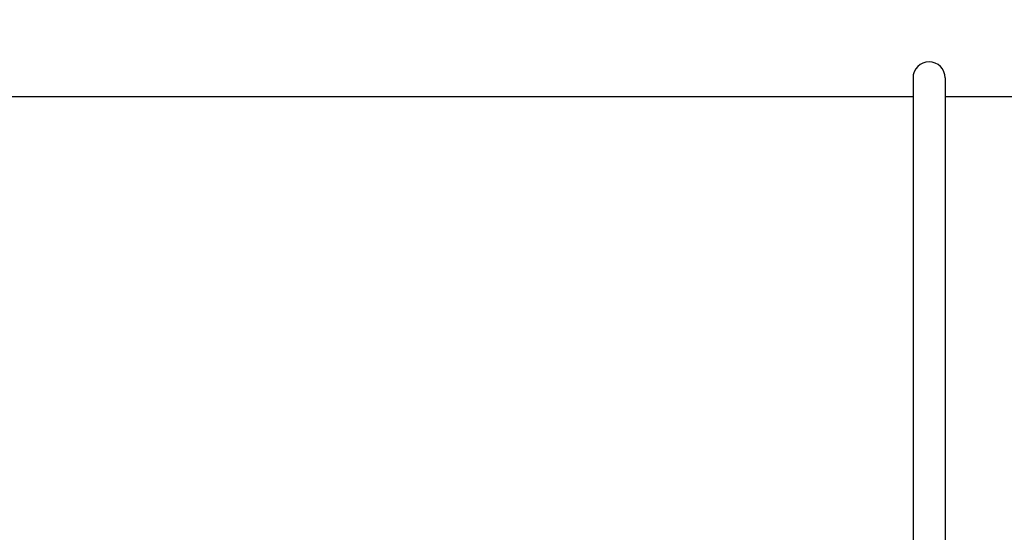
# Model space of a CAD drawing. Units: millimetres. Extents: x 30870 to 42436, y 2595 to 7877.
# Drawn here: x 32469 to 32806, y 6805 to 6980 of the extents above; entities that cross this region are included whole.
import ezdxf

# ---------------------------------------------------------------- set-up
doc = ezdxf.new("R2010")
doc.units = ezdxf.units.MM
doc.layers.add('COTAS', color=7, linetype='Continuous')
doc.styles.add('ARIAL', font='arial.ttf')
doc.dimstyles.new('Diseño_PlanosFabricacion', dxfattribs={"dimtxt": 40, "dimasz": 45, "dimexe": 10, "dimexo": 10, "dimgap": 10, "dimtad": 0, "dimtih": 1, "dimtoh": 1, "dimdec": 0, "dimzin": 1, "dimdsep": 46, "dimtxsty": 'ARIAL', "dimcen": 15, "dimadec": 0, "dimazin": 0, "dimtp": 0.05, "dimtm": 0.05, "dimtfac": 1, "dimtdec": 0, "dimtofl": 0, "dimtmove": 0, "dimatfit": 3, "dimfxl": 0, "dimtolj": 1, "dimarcsym": 0})

# ---------------------------------------------------------------- blocks, each defined once
blk = doc.blocks.new('*D5')
at = {"layer": 'COTAS', "color": 0, "lineweight": -2, "transparency": 16777216}
for p, q in [((32315.32, 7390.21), (31918.54, 7390.21)), ((31928.54, 7345.21), (31928.54, 6467.2)), ((31928.54, 5515.71), (31928.54, 6339.52)), ((32655.32, 5470.71), (31918.54, 5470.71))]:
    blk.add_line(p, q, dxfattribs=at)
at = {"layer": 'COTAS', "color": 0, "transparency": 16777216}
for points in [[(31921.04, 7345.21), (31936.04, 7345.21), (31928.54, 7390.21)], [(31921.04, 5515.71), (31936.04, 5515.71), (31928.54, 5470.71)]]:
    blk.add_solid(points, dxfattribs=at)
at = {"layer": 'Defpoints', "color": 0, "transparency": 16777216}
for p in [(31928.54, 7390.21), (32325.32, 7390.21), (32665.32, 5470.71)]:
    blk.add_point(p, dxfattribs=at)
at = {"layer": 'COTAS', "color": 0, "transparency": 16777216, "insert": (31928.54, 6403.36), "char_height": 40, "attachment_point": 5, "style": 'ARIAL'}
blk.add_mtext('\\A1; [75.6"]\\P1920 mm\\P', dxfattribs=at)

msp = doc.modelspace()

# ---------------------------------------------------------------- linework, layer by layer
at = {"color": 7, "linetype": 'Continuous'}
for p, q in [((32774.82, 6960.21), (32774.82, 6747.21)), ((32785.82, 6960.21), (32785.82, 6747.21)), ((32774.82, 6953.71), (32399.32, 6953.71)), ((33599.82, 6953.71), (32785.82, 6953.71))]:
    msp.add_line(p, q, dxfattribs=at)
msp.add_arc((32780.32, 6960.21), 5.5, 0, 180, dxfattribs=at)

# ---------------------------------------------------------------- dimensions: what is measured, and where the dimension line sits
at = {"layer": 'COTAS', "color": 7}
dim = msp.add_linear_dim(base=(31928.5358, 7390.2095), p1=(32665.3197, 5470.7075), p2=(32325.3197, 7390.2095), angle=90, text='[]\\P<>', dimstyle='Diseño_PlanosFabricacion', override={"dimpost": ' mm\\X'}, dxfattribs=at)
dim.commit()
dim.dimension.update_dxf_attribs({"geometry": '*D5', "text_midpoint": (31928.5358, 6403.3615), "dimtype": 160})

doc.saveas('drawing.dxf')
